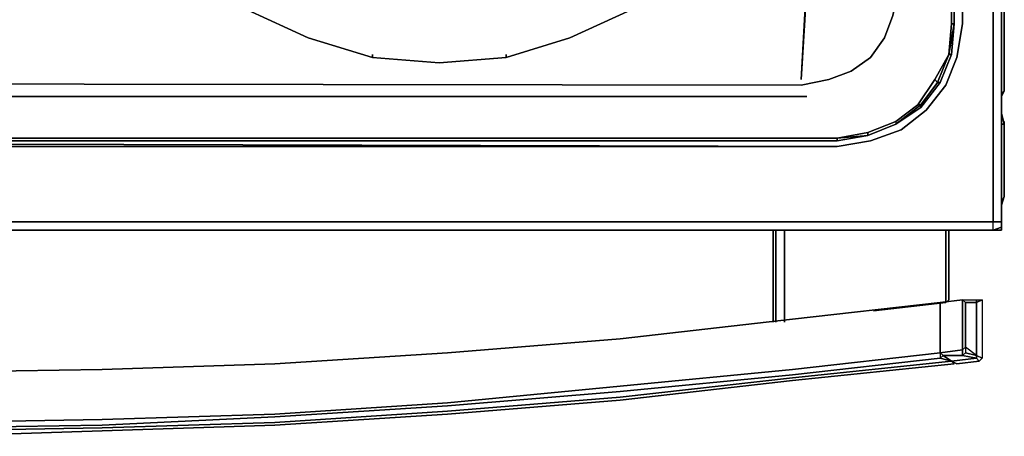
# Model space of a CAD drawing. Units: inches. Extents: x 0 to 29.9, y -28.1 to 0.
# Drawn here: x 17.2 to 29.9, y -28.1 to -22.7 of the extents above; entities that cross this region are included whole.
import ezdxf

# ---------------------------------------------------------------- set-up
doc = ezdxf.new("R2010")
doc.units = ezdxf.units.IN
doc.header["$MEASUREMENT"] = 0
doc.layers.get('0').update_dxf_attribs({"true_color": 0xc7c7c7})

msp = doc.modelspace()

# ---------------------------------------------------------------- linework, layer by layer
at = {"color": 18, "elevation": 0}
for points in [[(29.883, -23.623), (29.847, -23.659), (29.883, -23.623), (29.883, -0.215), (29.847, -0.179), (29.883, -0.215)], [(29.883, -0.215), (29.847, -0.179), (29.883, -0.215), (29.883, -23.623)], [(29.847, -2.869), (29.847, -25.309)], [(29.847, -2.869), (29.847, -25.309)], [(29.847, -25.309), (29.847, -25.38), (29.847, -25.416), (29.847, -25.309), (29.847, -2.976)], [(29.74, -3.119), (29.74, -25.309)], [(0.072, -25.416), (0.072, -25.38), (0.072, -25.416), (0.036, -25.309), (0.072, -25.416), (0.072, -25.309), (0.072, -25.416), (0.143, -25.416), (0.072, -25.416), (0.143, -25.416), (29.74, -25.416), (29.847, -25.416), (29.74, -25.416), (29.74, -25.309), (0.143, -25.309), (0.143, -25.416), (29.74, -25.416), (29.847, -25.416), (29.74, -25.416), (29.74, -25.309), (0.143, -25.309), (0.143, -3.191), (0.143, -25.309), (0.143, -25.416)], [(29.274, -23.194), (29.131, -23.552), (28.879, -23.874), (28.557, -24.126), (28.163, -24.269), (27.733, -24.341), (28.163, -24.269), (28.557, -24.126), (28.879, -23.874), (29.131, -23.552), (29.274, -23.194), (29.346, -22.762), (29.346, -4.732), (29.274, -4.302), (29.131, -3.907), (28.879, -3.585), (28.557, -3.334), (28.879, -3.585), (29.131, -3.907), (29.274, -4.302), (29.346, -4.732), (29.346, -22.762)], [(29.239, -4.732), (29.239, -22.762)], [(28.414, -4.839), (27.554, -18.319), (27.268, -23.48)], [(27.268, -23.48), (28.414, -4.839), (27.554, -18.319)], [(20.925, -22.943), (20.137, -22.583)], [(25.081, -22.583), (24.293, -22.943)], [(29.167, -23.158), (29.239, -22.762), (29.203, -23.158)], [(29.203, -23.158), (29.239, -22.762)], [(21.75, -23.194), (20.925, -22.943)], [(24.293, -22.943), (23.47, -23.194)], [(21.75, -23.194), (21.75, -23.158)], [(23.47, -23.194), (23.47, -23.158)], [(28.987, -23.48), (29.167, -23.158)], [(29.022, -23.516), (29.167, -23.158), (29.203, -23.158), (29.058, -23.516)], [(29.022, -23.516), (29.167, -23.158)], [(22.609, -23.265), (21.75, -23.194)], [(23.47, -23.194), (22.609, -23.265)], [(28.808, -23.802), (29.022, -23.516), (29.058, -23.516), (28.808, -23.838)], [(2.579, -23.695), (27.34, -23.695)], [(29.883, -23.623), (29.847, -23.695)], [(28.485, -24.054), (28.808, -23.802), (28.808, -23.838)], [(28.808, -23.802), (28.485, -24.054), (28.808, -23.838)], [(28.127, -24.197), (28.485, -24.054)], [(28.127, -24.197), (28.485, -24.054)], [(29.847, -24.017), (29.847, -24.054)], [(27.733, -24.233), (28.127, -24.162), (28.127, -24.197)], [(27.733, -24.233), (28.127, -24.197), (27.733, -24.269)], [(27.733, -24.269), (28.127, -24.197)], [(2.15, -24.341), (1.72, -24.269), (27.733, -24.341)], [(1.72, -24.269), (2.15, -24.341), (27.733, -24.341)], [(2.15, -24.233), (27.733, -24.233), (27.733, -24.269), (2.15, -24.269)], [(29.74, -25.416), (29.74, -25.309), (29.847, -25.309), (29.847, -25.38)], [(29.847, -25.309), (29.847, -25.38), (29.847, -25.416), (29.847, -25.38)], [(29.74, -25.416), (0.143, -25.416)], [(29.74, -25.416), (0.143, -25.416)], [(26.909, -26.599), (26.909, -25.416)], [(26.944, -25.416), (26.944, -26.599)], [(27.052, -25.416), (27.052, -26.599)], [(29.167, -25.416), (29.167, -26.311)], [(29.131, -26.347), (28.199, -26.456)], [(29.058, -26.347), (29.346, -26.311), (29.346, -26.957), (29.058, -26.993)], [(29.346, -26.957), (29.346, -26.311), (29.058, -26.347), (29.058, -26.993)], [(29.525, -26.347), (29.382, -26.347), (29.346, -26.311), (29.525, -26.311)], [(29.525, -26.347), (29.597, -26.311), (29.597, -27.065), (29.525, -27.029)], [(24.938, -26.814), (27.159, -26.563)], [(22.717, -26.993), (24.938, -26.814)], [(29.382, -26.921), (29.382, -26.993), (29.525, -27.029)], [(20.495, -27.136), (22.717, -26.993)], [(29.203, -27.1), (29.239, -27.136), (27.159, -27.351), (29.239, -27.136)], [(29.095, -27.029), (29.058, -27.065)], [(29.203, -27.1), (29.525, -27.065), (29.346, -27.029), (29.095, -27.029)], [(29.561, -27.1), (29.274, -27.136), (29.203, -27.1), (29.525, -27.065)], [(29.525, -27.065), (29.203, -27.1), (29.274, -27.136), (29.561, -27.1)], [(29.525, -27.065), (29.525, -27.029)], [(13.83, -27.244), (16.053, -27.244), (18.274, -27.208), (16.053, -27.244)], [(18.274, -27.208), (16.053, -27.244)], [(18.274, -27.208), (20.495, -27.136)], [(24.938, -27.603), (27.159, -27.351)], [(18.274, -27.961), (16.053, -27.997)], [(16.053, -28.069), (18.274, -27.997)]]:
    msp.add_lwpolyline(points, close=True, dxfattribs=at)
for points in [[(29.847, -25.309), (29.847, -2.976)], [(0.036, -25.309), (0.072, -25.309), (0.143, -25.309), (29.74, -25.309), (29.74, -3.119)], [(28.342, -3.262), (28.557, -3.334), (28.879, -3.585), (29.131, -3.907), (29.274, -4.302), (29.346, -4.732), (29.346, -22.762), (29.274, -23.194), (29.131, -23.552), (28.879, -23.874), (28.557, -24.126), (28.163, -24.269), (27.733, -24.341), (2.15, -24.341), (1.72, -24.269)], [(28.485, -3.441), (28.808, -3.656), (29.022, -3.978), (29.167, -4.338), (29.239, -4.732), (29.239, -22.762), (29.167, -23.158), (29.022, -23.516), (28.808, -23.802), (28.485, -24.054), (28.127, -24.197), (27.733, -24.233), (2.15, -24.233), (1.756, -24.197), (1.398, -24.054), (1.111, -23.802), (0.861, -23.516), (0.716, -23.158), (0.644, -22.762), (0.644, -4.732), (0.716, -4.338), (0.861, -3.978), (1.111, -3.656), (1.398, -3.441)], [(2.651, -3.943), (2.329, -3.978), (2.006, -4.123), (1.792, -4.302), (1.577, -4.553), (1.469, -4.803), (1.398, -5.161), (1.398, -22.333), (1.469, -22.655), (1.577, -22.943), (1.792, -23.194), (2.006, -23.373), (2.329, -23.48), (2.651, -23.516), (27.268, -23.552), (27.626, -23.48), (27.912, -23.373), (28.163, -23.194), (28.342, -22.943), (28.45, -22.655)], [(27.268, -3.943), (27.626, -3.978), (27.912, -4.087), (28.163, -4.302), (28.342, -4.517), (28.45, -4.803), (28.521, -5.161), (28.521, -22.333), (28.45, -22.655), (28.342, -22.943), (28.163, -23.194), (27.912, -23.373), (27.626, -23.48), (27.268, -23.552), (2.651, -23.516)], [(2.651, -23.516), (27.268, -23.552), (27.626, -23.48), (27.912, -23.373), (28.163, -23.194), (28.342, -22.943), (28.45, -22.655), (28.521, -22.333), (28.521, -5.161), (28.45, -4.803), (28.342, -4.517), (28.163, -4.302), (27.912, -4.087), (27.626, -3.978), (27.268, -3.943), (24.974, -3.943)], [(29.239, -22.762), (29.239, -4.732), (29.203, -4.338), (29.058, -3.943)], [(29.167, -4.338), (29.203, -4.732), (29.203, -22.762), (29.167, -23.158)], [(29.167, -23.158), (29.203, -22.762), (29.203, -4.732), (29.167, -4.338), (29.239, -4.732), (29.203, -4.732)], [(29.203, -22.762), (29.203, -4.732), (29.239, -4.732), (29.239, -22.762)], [(28.414, -4.839), (27.268, -23.48), (27.554, -18.319)], [(17.736, -19.142), (17.952, -20.003), (18.31, -20.792), (18.811, -21.472), (19.42, -22.082), (20.137, -22.583), (20.925, -22.943), (21.75, -23.194)], [(23.47, -23.194), (24.293, -22.943), (25.081, -22.583), (25.799, -22.082), (26.407, -21.472), (26.873, -20.792), (27.268, -20.003), (27.483, -19.142)], [(25.081, -22.583), (24.293, -22.943), (23.47, -23.194), (22.609, -23.265), (21.75, -23.194), (20.925, -22.943), (20.137, -22.583)], [(29.167, -23.158), (29.203, -22.762), (29.239, -22.762)], [(29.239, -22.762), (29.203, -22.762), (29.239, -22.762), (29.167, -23.158)], [(29.239, -22.762), (29.167, -23.158)], [(29.167, -23.158), (28.987, -23.48), (28.772, -23.802), (28.485, -24.017), (28.127, -24.162), (27.733, -24.233), (2.15, -24.233)], [(29.167, -23.158), (29.203, -23.158), (29.058, -23.516), (29.203, -23.158)], [(21.75, -23.194), (22.609, -23.265), (23.47, -23.194)], [(28.987, -23.48), (29.022, -23.516), (28.987, -23.48), (28.772, -23.802), (28.987, -23.48), (29.022, -23.516), (28.808, -23.802), (29.022, -23.516), (29.058, -23.516), (28.808, -23.838), (28.485, -24.054), (28.127, -24.197)], [(28.808, -23.838), (29.058, -23.516)], [(2.579, -23.695), (27.34, -23.695)], [(29.883, -23.623), (29.847, -23.659)], [(28.772, -23.802), (28.808, -23.802), (28.772, -23.802), (28.485, -24.017), (28.772, -23.802), (28.808, -23.802), (28.485, -24.054)], [(29.847, -25.093), (29.883, -24.985), (29.847, -25.057), (29.847, -25.093), (29.847, -25.057), (29.847, -24.985), (29.847, -24.054), (29.883, -24.054), (29.847, -23.91), (29.883, -24.054), (29.847, -23.91), (29.883, -24.054), (29.883, -24.017), (29.883, -24.054), (29.883, -24.985), (29.847, -25.093), (29.847, -25.057), (29.883, -24.985), (29.883, -24.054), (29.883, -24.985), (29.847, -25.057), (29.847, -24.985), (29.847, -24.054), (29.883, -24.054), (29.847, -24.054), (29.847, -24.985), (29.847, -25.057)], [(1.398, -24.054), (1.756, -24.197), (2.15, -24.269), (27.733, -24.269), (27.733, -24.233), (2.15, -24.233)], [(27.733, -24.233), (28.127, -24.162), (28.485, -24.017), (28.485, -24.054), (28.127, -24.197)], [(28.127, -24.197), (28.127, -24.162), (28.485, -24.017), (28.485, -24.054)], [(28.485, -24.017), (28.485, -24.054)], [(29.847, -24.017), (29.847, -24.054)], [(28.127, -24.197), (27.733, -24.233)], [(28.127, -24.197), (28.127, -24.162)], [(2.15, -24.233), (2.15, -24.269), (27.733, -24.269)], [(2.15, -24.233), (27.733, -24.233)], [(27.733, -24.233), (2.15, -24.233)], [(29.74, -25.309), (29.847, -25.309), (29.847, -25.38), (29.74, -25.416), (29.847, -25.38)], [(29.847, -25.309), (29.74, -25.309)], [(29.847, -25.309), (29.847, -25.416), (29.847, -25.38), (29.847, -25.416)], [(26.909, -25.416), (26.909, -26.599)], [(26.944, -25.416), (26.944, -26.599)], [(27.052, -26.599), (27.052, -25.416)], [(29.131, -25.416), (29.131, -26.347)], [(29.131, -26.347), (29.131, -25.416), (29.131, -26.347), (29.167, -26.311)], [(29.167, -25.416), (29.167, -26.311), (29.131, -26.347)], [(0.825, -26.347), (2.724, -26.563), (4.945, -26.814), (2.724, -26.563), (0.825, -26.347), (0.825, -26.993), (2.724, -27.208), (4.945, -27.423), (7.166, -27.639), (9.388, -27.782), (11.609, -27.854), (13.83, -27.89), (16.053, -27.89), (18.274, -27.854), (20.495, -27.782), (22.717, -27.639), (24.938, -27.423), (27.159, -27.208), (29.058, -26.993), (29.058, -26.347), (27.159, -26.563), (29.058, -26.347), (29.058, -26.993), (29.058, -27.065)], [(18.274, -27.208), (20.495, -27.136), (22.717, -26.993), (24.938, -26.814), (27.159, -26.563), (29.058, -26.347), (29.058, -26.993), (27.159, -27.208), (24.938, -27.423), (22.717, -27.639), (20.495, -27.782), (18.274, -27.854), (16.053, -27.89)], [(29.058, -26.993), (29.058, -26.347), (27.159, -26.563), (24.938, -26.814), (22.717, -26.993), (20.495, -27.136), (18.274, -27.208)], [(29.058, -26.347), (29.346, -26.311)], [(29.058, -26.993), (29.095, -27.029), (29.346, -27.029), (29.346, -26.957), (29.382, -26.921), (29.382, -26.347), (29.346, -26.311), (29.525, -26.311), (29.561, -26.311), (29.597, -26.311), (29.525, -26.347), (29.525, -27.029), (29.525, -27.065)], [(29.058, -26.347), (29.058, -26.993), (29.058, -27.065)], [(29.346, -26.311), (29.525, -26.311), (29.561, -26.311), (29.597, -26.311), (29.597, -27.065), (29.561, -27.1), (29.525, -27.065)], [(29.382, -26.347), (29.382, -26.921), (29.346, -26.957), (29.346, -26.311), (29.382, -26.347), (29.525, -26.347), (29.525, -26.311), (29.561, -26.311), (29.597, -26.311), (29.597, -27.065), (29.561, -27.1), (29.597, -27.065), (29.525, -27.029), (29.382, -26.993), (29.346, -27.029)], [(29.525, -26.347), (29.382, -26.347), (29.382, -26.921), (29.382, -26.993), (29.525, -27.029), (29.382, -26.921), (29.382, -26.993), (29.346, -27.029)], [(29.597, -26.311), (29.525, -26.347), (29.525, -26.311)], [(29.525, -26.347), (29.525, -27.029), (29.597, -27.065)], [(29.095, -27.029), (29.058, -26.993), (29.346, -26.957), (29.346, -27.029)], [(29.346, -27.029), (29.346, -26.957), (29.382, -26.921)], [(0.68, -27.1), (0.644, -27.136), (2.724, -27.351), (4.945, -27.603), (7.166, -27.782), (9.388, -27.925), (11.609, -27.997), (13.83, -28.069), (16.053, -28.069), (18.274, -27.997), (20.495, -27.925), (22.717, -27.782), (24.938, -27.603), (27.159, -27.351), (29.239, -27.136), (29.203, -27.1)], [(16.053, -27.89), (18.274, -27.854), (20.495, -27.782), (22.717, -27.639), (24.938, -27.423), (27.159, -27.208), (29.058, -26.993), (29.058, -27.065), (27.159, -27.279), (24.938, -27.494), (22.717, -27.675), (20.495, -27.818), (18.274, -27.925), (16.053, -27.961)], [(16.053, -27.961), (18.274, -27.925), (20.495, -27.818), (22.717, -27.675), (24.938, -27.494), (27.159, -27.279), (29.058, -27.065), (29.203, -27.1), (27.159, -27.315), (24.938, -27.567), (22.717, -27.746), (20.495, -27.89), (18.274, -27.961)], [(16.053, -27.997), (18.274, -27.961), (20.495, -27.89), (22.717, -27.746), (24.938, -27.567), (27.159, -27.315), (29.203, -27.1), (29.058, -27.065), (27.159, -27.279), (24.938, -27.494), (22.717, -27.675), (20.495, -27.818), (18.274, -27.925), (16.053, -27.961)], [(29.203, -27.1), (27.159, -27.315), (24.938, -27.567), (22.717, -27.746), (20.495, -27.89), (18.274, -27.961)], [(29.203, -27.1), (29.058, -27.065), (29.095, -27.029)], [(29.203, -27.1), (29.095, -27.029), (29.346, -27.029), (29.525, -27.065)], [(29.274, -27.136), (29.561, -27.1)], [(29.382, -26.993), (29.346, -27.029)], [(29.525, -27.065), (29.346, -27.029)], [(24.938, -27.603), (22.717, -27.782), (20.495, -27.925), (18.274, -27.997)], [(18.274, -27.997), (20.495, -27.925), (22.717, -27.782), (24.938, -27.603)]]:
    msp.add_lwpolyline(points, dxfattribs=at)

doc.saveas('drawing.dxf')
